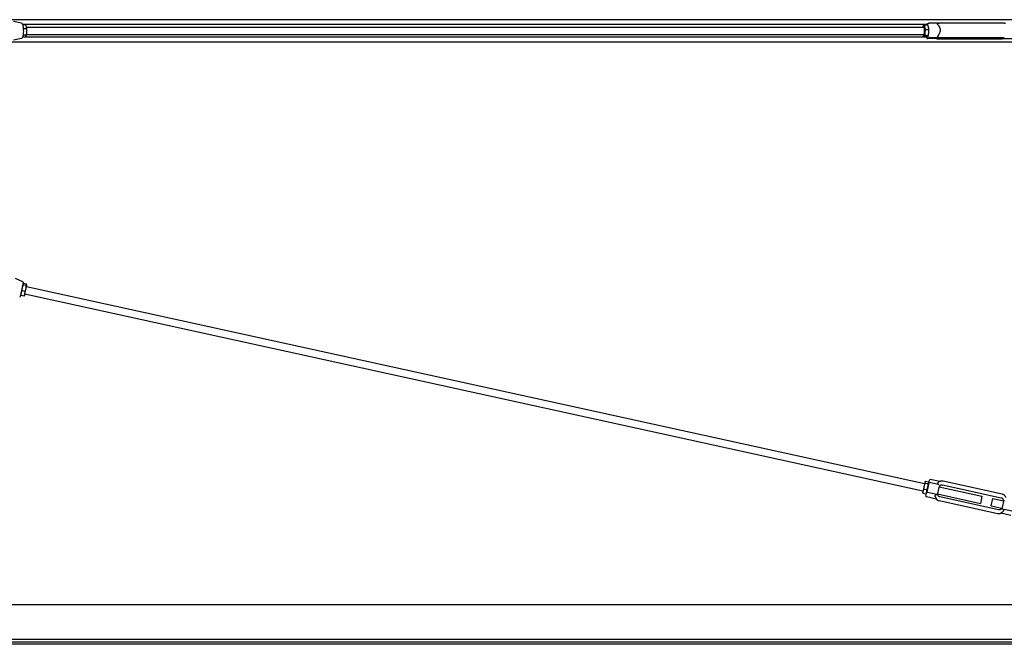
# Model space of a CAD drawing. Units: inches. Extents: x 30 to 386, y 9 to 265.
# Drawn here: x 116 to 250, y 168 to 253 of the extents above; entities that cross this region are included whole.
import ezdxf

# ---------------------------------------------------------------- set-up
doc = ezdxf.new("R2010")
doc.units = ezdxf.units.IN
doc.header["$LTSCALE"] = 12
doc.header["$MEASUREMENT"] = 0
doc.layers.add('Unified Visible', color=7, linetype='Continuous', lineweight=25)

msp = doc.modelspace()

# ---------------------------------------------------------------- linework, layer by layer
at = {"layer": 'Unified Visible'}
for p, q in [((340.89, 253.1), (108.14, 253.1)), ((115.81, 252.62), (114.74, 252.85)), ((239.54, 252.44), (115.97, 252.44)), ((116.39, 252.42), (115.98, 252.42)), ((116.52, 251.83), (116.09, 251.83)), ((116.48, 252.23), (116.47, 252.25)), ((116.52, 252.07), (239.16, 252.07)), ((239.08, 252.23), (239.09, 252.25)), ((239.26, 252.4), (239.69, 252.4)), ((239.39, 251.78), (239.82, 251.78)), ((239.87, 252.62), (239.58, 252.49)), ((239.77, 252.23), (239.75, 252.26)), ((241.18, 252.63), (239.91, 252.63)), ((241.74, 252.67), (249.77, 252.67)), ((115.81, 250.52), (114.74, 250.29)), ((239.54, 250.69), (115.97, 250.69)), ((116.31, 250.72), (115.98, 250.72)), ((116.48, 250.99), (116.06, 250.99)), ((116.48, 250.91), (116.47, 250.9)), ((116.52, 251.07), (239.16, 251.07)), ((239.08, 250.91), (239.1, 250.87)), ((239.16, 250.74), (239.59, 250.74)), ((239.34, 250.95), (239.77, 250.95)), ((240.96, 250.51), (239.67, 250.51)), ((239.77, 250.91), (239.76, 250.89)), ((241.25, 250.64), (239.96, 250.64)), ((241.01, 250.53), (241.23, 250.63)), ((241.34, 250.47), (249.36, 250.47)), ((241.77, 250.67), (249.8, 250.67)), ((249.9, 250.51), (251.19, 250.51)), ((340.89, 250.04), (108.14, 250.04)), ((116.03, 217.28), (114.99, 217.74)), ((116.07, 217.19), (115.66, 215.28)), ((116.03, 216.97), (116.04, 216.98)), ((116.48, 216.76), (116.06, 216.85)), ((116.52, 216.93), (116.09, 217.03)), ((116.45, 216.34), (116.56, 216.83)), ((116.56, 216.85), (116.56, 216.87)), ((116.56, 216.83), (116.56, 216.85)), ((115.7, 215.5), (115.71, 215.48)), ((116.17, 215.32), (115.74, 215.42)), ((116.31, 215.95), (115.88, 216.04)), ((116.24, 215.38), (116.23, 215.37)), ((116.24, 215.38), (116.29, 215.63)), ((116.29, 215.63), (116.45, 216.34)), ((116.29, 215.63), (239.05, 188.71)), ((116.51, 216.61), (239.26, 189.68)), ((239.31, 189.9), (239.2, 189.37)), ((239.32, 189.93), (239.31, 189.9)), ((239.32, 189.93), (239.34, 189.95)), ((239.34, 189.77), (239.77, 189.68)), ((239.39, 190), (239.82, 189.91)), ((239.85, 189.8), (239.57, 188.53)), ((239.85, 189.8), (239.93, 190.16)), ((239.85, 189.81), (239.85, 189.84)), ((241.25, 189.53), (239.96, 189.82)), ((241.33, 189.96), (240.05, 190.24)), ((249.86, 188.26), (241.83, 190.02)), ((239.04, 188.67), (239, 188.46)), ((239, 188.46), (239, 188.43)), ((239.2, 189.37), (239.04, 188.67)), ((239.16, 188.95), (239.59, 188.86)), ((239.45, 187.99), (239.57, 188.53)), ((240.96, 188.21), (239.67, 188.49)), ((241.06, 188.33), (241.29, 189.36)), ((241.26, 189.25), (247.11, 187.96)), ((249.74, 187.72), (241.71, 189.48)), ((239.03, 188.36), (239.46, 188.27)), ((239.53, 188.35), (239.51, 188.32)), ((240.9, 187.58), (239.53, 187.88)), ((241.05, 188.27), (246.89, 186.99)), ((249.27, 185.57), (241.24, 187.33)), ((249.39, 186.11), (241.36, 187.87)), ((247.11, 187.96), (246.89, 186.99)), ((248.38, 186.66), (248.59, 187.64)), ((248.59, 187.64), (250.06, 187.32)), ((250.08, 187.43), (249.85, 186.4)), ((248.38, 186.66), (249.84, 186.34)), ((249.9, 186.25), (251.19, 185.96)), ((251.06, 185.35), (249.69, 185.65)), ((340.89, 173.1), (108.14, 173.1)), ((340.89, 168.36), (111.95, 168.36)), ((340.89, 167.72), (111.64, 167.72)), ((340.89, 168.02), (111.94, 168.02))]:
    msp.add_line(p, q, dxfattribs=at)
for centre, radius, start, end in [((116, 217.2), 0.0787, 347.6307, 65.8807), ((115.58, 215.3), 0.0787, 269.3807, 347.6307), ((240.03, 190.14), 0.1, 77.6307, 167.6307), ((239.55, 187.97), 0.1, 167.6307, 257.6307)]:
    msp.add_arc(centre, radius, start, end, dxfattribs=at)
for centre, major_axis, start_param, end_param in [((116.4, 251.57), (0, -0.75), 2.406131, 2.651967), ((116.4, 251.57), (0, -0.75), 1.358933, 2.406131), ((239.16, 251.57), (0, 0.75), 0.246846, 0.841069), ((239.16, 251.57), (0, 0.75), 5.482833, 6.530031), ((239.16, 251.57), (0, -0.5), 6.25803, 9.449933), ((239.16, 251.57), (0, 0.75), 4.435636, 5.482833), ((239.69, 251.57), (0, -0.75), 2.341241, 2.651967), ((239.69, 251.57), (0, -0.75), 1.294043, 2.341241), ((116.4, 251.57), (0, -0.75), 0.489626, 1.358933), ((239.16, 251.57), (0, -0.75), 5.442117, 5.482833), ((239.16, 251.57), (0, -0.75), 5.482833, 6.530031), ((239.16, 251.57), (0, -0.75), 0.246846, 1.294043), ((239.69, 251.57), (0, -0.75), 0.489626, 1.294043)]:
    msp.add_ellipse(centre, major_axis=major_axis, ratio=0.214212, start_param=start_param, end_param=end_param, dxfattribs=at)
for points, knots in [([(115.81, 252.62), (115.84, 252.62), (115.86, 252.6), (115.91, 252.56), (115.93, 252.53), (115.98, 252.43), (116, 252.34), (116.04, 252.16), (116.05, 252.07), (116.07, 251.86), (116.07, 251.76), (116.08, 251.54), (116.08, 251.43), (116.06, 251.22), (116.06, 251.12), (116.03, 250.94), (116.01, 250.85), (115.97, 250.71), (115.95, 250.65), (115.9, 250.56), (115.87, 250.53), (115.81, 250.52)], [1.616427, 1.616427, 1.616427, 1.616427, 1.755018, 1.755018, 2.002913, 2.002913, 2.395663, 2.395663, 2.732914, 2.732914, 3.060561, 3.060561, 3.385911, 3.385911, 3.711948, 3.711948, 4.042652, 4.042652, 4.39171, 4.39171, 4.666758, 4.666758, 4.666758, 4.666758]), ([(239.53, 252.4), (239.53, 252.41), (239.53, 252.41), (239.54, 252.43), (239.54, 252.43), (239.54, 252.45), (239.55, 252.46), (239.57, 252.48), (239.57, 252.48), (239.58, 252.49)], [0.0044189, 0.0044189, 0.0044189, 0.0044189, 0.0575374, 0.0575374, 0.1147941, 0.1147941, 0.2167906, 0.2167906, 0.3008104, 0.3008104, 0.3008104, 0.3008104]), ([(239.81, 252.53), (239.81, 252.53), (239.81, 252.53), (239.81, 252.54), (239.81, 252.54), (239.82, 252.56), (239.82, 252.57), (239.83, 252.58), (239.84, 252.59), (239.85, 252.61), (239.87, 252.62), (239.89, 252.63), (239.9, 252.63), (239.91, 252.63)], [-0.4094951, -0.4094951, -0.4094951, -0.4094951, -0.408742, -0.408742, -0.351303, -0.351303, -0.2941442, -0.2941442, -0.192322, -0.192322, -0.0950807, -0.0950807, 0, 0, 0, 0]), ([(241.11, 252.37), (241.11, 252.38), (241.1, 252.38), (241.08, 252.41), (241.06, 252.45), (241.05, 252.51), (241.05, 252.54), (241.06, 252.58), (241.08, 252.59), (241.11, 252.61), (241.12, 252.62), (241.15, 252.63), (241.15, 252.63), (241.15, 252.63)], [3.111977, 3.111977, 3.111977, 3.111977, 3.134145, 3.134145, 3.495624, 3.495624, 3.831331, 3.831331, 4.113783, 4.113783, 4.331272, 4.331272, 4.359107, 4.359107, 4.359107, 4.359107]), ([(241.11, 252.37), (241.15, 252.32), (241.19, 252.26), (241.28, 252.12), (241.33, 252.04), (241.4, 251.87), (241.42, 251.78), (241.42, 251.59), (241.4, 251.5), (241.34, 251.33), (241.3, 251.24), (241.22, 251.09), (241.18, 251.02), (241.14, 250.96)], [4.567884, 4.567884, 4.567884, 4.567884, 5.177941, 5.177941, 5.9016, 5.9016, 6.62526, 6.62526, 7.348919, 7.348919, 8.072579, 8.072579, 8.682635, 8.682635, 8.682635, 8.682635]), ([(241.15, 252.63), (241.18, 252.63), (241.21, 252.64), (241.28, 252.65), (241.32, 252.65), (241.39, 252.66), (241.44, 252.66), (241.52, 252.66), (241.56, 252.66), (241.65, 252.67), (241.7, 252.67), (241.74, 252.67)], [0.294853, 0.294853, 0.294853, 0.294853, 0.550041, 0.550041, 0.80523, 0.80523, 1.060419, 1.060419, 1.315608, 1.315608, 1.570796, 1.570796, 1.570796, 1.570796]), ([(249.77, 252.67), (249.81, 252.67), (249.85, 252.67), (249.93, 252.66), (249.97, 252.66), (250.03, 252.66), (250.07, 252.66), (250.13, 252.65), (250.15, 252.65), (250.2, 252.64), (250.22, 252.63), (250.26, 252.62), (250.28, 252.61), (250.32, 252.58)], [1.570796, 1.570796, 1.570796, 1.570796, 1.81505, 1.81505, 2.059303, 2.059303, 2.303556, 2.303556, 2.547809, 2.547809, 2.669936, 2.669936, 2.792063, 2.792063, 2.792063, 2.792063]), ([(239.57, 250.61), (239.57, 250.61), (239.57, 250.61), (239.57, 250.6), (239.57, 250.59), (239.57, 250.58), (239.58, 250.57), (239.58, 250.55), (239.59, 250.54), (239.61, 250.53), (239.62, 250.52), (239.64, 250.51), (239.65, 250.51), (239.67, 250.51)], [-0.4094951, -0.4094951, -0.4094951, -0.4094951, -0.408742, -0.408742, -0.351303, -0.351303, -0.2941442, -0.2941442, -0.192322, -0.192322, -0.0950807, -0.0950807, 0, 0, 0, 0]), ([(239.85, 250.74), (239.85, 250.74), (239.85, 250.74), (239.85, 250.73), (239.85, 250.72), (239.86, 250.71), (239.86, 250.7), (239.87, 250.69), (239.88, 250.68), (239.9, 250.66), (239.91, 250.65), (239.93, 250.64), (239.94, 250.64), (239.96, 250.64)], [-0.0007544, -0.0007544, -0.0007544, -0.0007544, 0, 0, 0.0575374, 0.0575374, 0.1147941, 0.1147941, 0.2167906, 0.2167906, 0.3141985, 0.3141985, 0.4094421, 0.4094421, 0.4094421, 0.4094421]), ([(240.89, 250.51), (240.93, 250.5), (240.95, 250.49), (241.01, 250.49), (241.04, 250.48), (241.1, 250.48), (241.14, 250.48), (241.21, 250.47), (241.25, 250.47), (241.31, 250.47), (241.32, 250.47), (241.34, 250.47)], [0.523917, 0.523917, 0.523917, 0.523917, 0.754271, 0.754271, 0.998525, 0.998525, 1.242778, 1.242778, 1.487031, 1.487031, 1.570796, 1.570796, 1.570796, 1.570796]), ([(241.25, 250.64), (241.24, 250.64), (241.23, 250.64), (241.21, 250.64), (241.19, 250.65), (241.15, 250.66), (241.14, 250.67), (241.11, 250.7), (241.1, 250.72), (241.09, 250.76), (241.08, 250.79), (241.09, 250.85), (241.1, 250.87), (241.11, 250.91), (241.13, 250.94), (241.14, 250.96)], [7.205546, 7.205546, 7.205546, 7.205546, 7.267458, 7.267458, 7.458652, 7.458652, 7.659522, 7.659522, 7.922428, 7.922428, 8.250691, 8.250691, 8.451977, 8.451977, 8.657925, 8.657925, 8.657925, 8.657925]), ([(241.23, 250.63), (241.23, 250.63), (241.23, 250.63), (241.24, 250.64), (241.24, 250.64), (241.26, 250.64), (241.28, 250.65), (241.33, 250.65), (241.36, 250.66), (241.44, 250.66), (241.48, 250.67), (241.58, 250.67), (241.63, 250.67), (241.71, 250.67), (241.74, 250.67), (241.77, 250.67)], [0.039458, 0.039458, 0.039458, 0.039458, 0.08877, 0.08877, 0.236494, 0.236494, 0.465075, 0.465075, 0.749572, 0.749572, 1.055185, 1.055185, 1.367436, 1.367436, 1.570796, 1.570796, 1.570796, 1.570796]), ([(249.36, 250.47), (249.41, 250.47), (249.45, 250.47), (249.54, 250.47), (249.58, 250.48), (249.67, 250.48), (249.71, 250.48), (249.79, 250.49), (249.83, 250.49), (249.88, 250.5), (249.91, 250.5), (249.93, 250.51)], [1.570796, 1.570796, 1.570796, 1.570796, 1.825985, 1.825985, 2.081174, 2.081174, 2.336363, 2.336363, 2.591551, 2.591551, 2.773399, 2.773399, 2.773399, 2.773399]), ([(249.8, 250.67), (249.85, 250.67), (249.89, 250.67), (249.96, 250.67), (250, 250.67), (250.06, 250.67), (250.08, 250.66), (250.11, 250.66), (250.12, 250.66), (250.13, 250.66), (250.14, 250.65), (250.14, 250.65), (250.14, 250.65), (250.14, 250.65)], [1.570796, 1.570796, 1.570796, 1.570796, 1.841572, 1.841572, 2.112347, 2.112347, 2.383123, 2.383123, 2.511986, 2.511986, 2.617227, 2.617227, 2.668296, 2.668296, 2.668296, 2.668296]), ([(239.85, 189.8), (239.85, 189.8), (239.85, 189.8), (239.85, 189.8), (239.85, 189.8), (239.86, 189.81), (239.86, 189.81), (239.87, 189.82), (239.88, 189.82), (239.9, 189.82), (239.91, 189.82), (239.93, 189.82), (239.94, 189.82), (239.96, 189.82)], [-0.0007544, -0.0007544, -0.0007544, -0.0007544, 0, 0, 0.0575374, 0.0575374, 0.1147941, 0.1147941, 0.2167906, 0.2167906, 0.3141985, 0.3141985, 0.4094421, 0.4094421, 0.4094421, 0.4094421]), ([(241.25, 189.53), (241.24, 189.53), (241.23, 189.54), (241.21, 189.54), (241.19, 189.55), (241.15, 189.58), (241.14, 189.59), (241.11, 189.63), (241.1, 189.65), (241.09, 189.7), (241.08, 189.73), (241.09, 189.77), (241.1, 189.78), (241.11, 189.8), (241.12, 189.81), (241.13, 189.82)], [7.205546, 7.205546, 7.205546, 7.205546, 7.267458, 7.267458, 7.458652, 7.458652, 7.659522, 7.659522, 7.922428, 7.922428, 8.250691, 8.250691, 8.451977, 8.451977, 8.603633, 8.603633, 8.603633, 8.603633]), ([(241.83, 190.02), (241.78, 190.03), (241.73, 190.03), (241.63, 190.04), (241.58, 190.03), (241.48, 190.02), (241.43, 190), (241.34, 189.97), (241.29, 189.94), (241.21, 189.89), (241.17, 189.86), (241.13, 189.82)], [4.712389, 4.712389, 4.712389, 4.712389, 4.9076945, 4.9076945, 5.1030001, 5.1030001, 5.2983056, 5.2983056, 5.4936112, 5.4936112, 5.6889168, 5.6889168, 5.6889168, 5.6889168]), ([(239.57, 188.53), (239.57, 188.53), (239.57, 188.53), (239.57, 188.53), (239.57, 188.53), (239.57, 188.53), (239.58, 188.53), (239.58, 188.52), (239.59, 188.52), (239.61, 188.51), (239.62, 188.5), (239.64, 188.5), (239.65, 188.49), (239.67, 188.49)], [-0.4094951, -0.4094951, -0.4094951, -0.4094951, -0.408742, -0.408742, -0.351303, -0.351303, -0.2941442, -0.2941442, -0.192322, -0.192322, -0.0950807, -0.0950807, 0, 0, 0, 0]), ([(241.71, 189.48), (241.67, 189.49), (241.63, 189.49), (241.55, 189.48), (241.51, 189.47), (241.44, 189.44), (241.4, 189.42), (241.34, 189.36), (241.32, 189.33), (241.28, 189.28), (241.28, 189.26), (241.27, 189.24)], [4.712389, 4.712389, 4.712389, 4.712389, 5.026548, 5.026548, 5.340708, 5.340708, 5.654867, 5.654867, 5.969026, 5.969026, 6.122923, 6.122923, 6.122923, 6.122923]), ([(240.72, 187.93), (240.72, 187.93), (240.72, 187.93), (240.71, 187.97), (240.71, 188), (240.72, 188.07), (240.74, 188.11), (240.78, 188.16), (240.8, 188.18), (240.85, 188.2), (240.87, 188.21), (240.91, 188.21), (240.93, 188.21), (240.95, 188.21), (240.96, 188.21), (240.96, 188.21)], [3.111977, 3.111977, 3.111977, 3.111977, 3.134145, 3.134145, 3.495624, 3.495624, 3.831331, 3.831331, 4.113783, 4.113783, 4.331272, 4.331272, 4.525659, 4.525659, 4.533322, 4.533322, 4.533322, 4.533322]), ([(240.72, 187.93), (240.74, 187.87), (240.76, 187.82), (240.82, 187.72), (240.85, 187.68), (240.89, 187.61), (240.91, 187.59), (240.91, 187.58), (240.9, 187.57), (240.9, 187.58)], [4.567884, 4.567884, 4.567884, 4.567884, 5.177941, 5.177941, 5.9016, 5.9016, 6.62526, 6.62526, 6.9367, 6.9367, 6.9367, 6.9367]), ([(241.24, 187.33), (241.19, 187.34), (241.15, 187.36), (241.05, 187.4), (241.01, 187.42), (240.92, 187.48), (240.89, 187.51), (240.84, 187.56), (240.82, 187.58), (240.81, 187.59)], [4.712389, 4.712389, 4.712389, 4.712389, 4.9076945, 4.9076945, 5.1030001, 5.1030001, 5.2983056, 5.2983056, 5.3779059, 5.3779059, 5.3779059, 5.3779059]), ([(241.36, 187.87), (241.32, 187.88), (241.28, 187.89), (241.21, 187.93), (241.18, 187.96), (241.13, 188.02), (241.1, 188.05), (241.07, 188.13), (241.06, 188.17), (241.05, 188.25), (241.05, 188.29), (241.06, 188.33)], [4.712389, 4.712389, 4.712389, 4.712389, 5.026548, 5.026548, 5.340708, 5.340708, 5.654867, 5.654867, 5.969026, 5.969026, 6.283185, 6.283185, 6.283185, 6.283185]), ([(250.05, 187.32), (250.05, 187.34), (250.05, 187.36), (250.04, 187.42), (250.03, 187.46), (250, 187.53), (249.98, 187.57), (249.92, 187.63), (249.89, 187.65), (249.82, 187.7), (249.78, 187.71), (249.74, 187.72)], [3.301855, 3.301855, 3.301855, 3.301855, 3.455752, 3.455752, 3.769911, 3.769911, 4.08407, 4.08407, 4.39823, 4.39823, 4.712389, 4.712389, 4.712389, 4.712389]), ([(250.42, 187.78), (250.4, 187.83), (250.38, 187.88), (250.32, 187.96), (250.29, 188), (250.22, 188.07), (250.18, 188.11), (250.1, 188.16), (250.05, 188.19), (249.96, 188.23), (249.91, 188.25), (249.86, 188.26)], [3.7358612, 3.7358612, 3.7358612, 3.7358612, 3.9311668, 3.9311668, 4.1264723, 4.1264723, 4.3217779, 4.3217779, 4.5170834, 4.5170834, 4.712389, 4.712389, 4.712389, 4.712389]), ([(249.85, 186.4), (249.85, 186.36), (249.83, 186.32), (249.79, 186.25), (249.76, 186.22), (249.7, 186.17), (249.67, 186.15), (249.59, 186.11), (249.55, 186.1), (249.47, 186.1), (249.43, 186.1), (249.39, 186.11)], [3.141593, 3.141593, 3.141593, 3.141593, 3.455752, 3.455752, 3.769911, 3.769911, 4.08407, 4.08407, 4.39823, 4.39823, 4.712389, 4.712389, 4.712389, 4.712389]), ([(249.69, 185.65), (249.68, 185.65), (249.68, 185.65), (249.68, 185.66), (249.71, 185.68), (249.78, 185.72), (249.82, 185.75), (249.91, 185.82), (249.96, 185.85), (250, 185.89)], [6.313819, 6.313819, 6.313819, 6.313819, 6.62526, 6.62526, 7.348919, 7.348919, 8.072579, 8.072579, 8.682635, 8.682635, 8.682635, 8.682635]), ([(249.9, 186.25), (249.91, 186.25), (249.91, 186.24), (249.94, 186.23), (249.96, 186.22), (249.99, 186.2), (250.01, 186.18), (250.03, 186.14), (250.04, 186.12), (250.06, 186.06), (250.06, 186.03), (250.05, 185.98), (250.04, 185.96), (250.02, 185.92), (250.01, 185.91), (250, 185.89)], [7.205546, 7.205546, 7.205546, 7.205546, 7.267458, 7.267458, 7.458652, 7.458652, 7.659522, 7.659522, 7.922428, 7.922428, 8.250691, 8.250691, 8.451977, 8.451977, 8.657925, 8.657925, 8.657925, 8.657925]), ([(249.78, 185.63), (249.76, 185.62), (249.74, 185.61), (249.67, 185.59), (249.62, 185.57), (249.52, 185.55), (249.47, 185.55), (249.37, 185.55), (249.32, 185.56), (249.27, 185.57)], [4.0468721, 4.0468721, 4.0468721, 4.0468721, 4.1264723, 4.1264723, 4.3217779, 4.3217779, 4.5170834, 4.5170834, 4.712389, 4.712389, 4.712389, 4.712389])]:
    msp.add_open_spline(points, degree=3, knots=knots, dxfattribs=at)
for points, weights in [([(116.06, 251.89), (116.08, 251.86), (116.09, 251.83)], [1.01082981283, 1.00654276787, 1]), ([(116.09, 251.83), (116.08, 251.79), (116.07, 251.75)], [1, 1.00704032125, 1.01146879584]), ([(116.51, 252.13), (116.48, 252.26), (116.39, 252.42)], [1, 1.0379548493, 1]), ([(116.52, 251.83), (116.54, 251.99), (116.51, 252.13)], [1, 1.0379548493, 1]), ([(116.56, 251.41), (116.57, 251.61), (116.52, 251.83)], [1, 1.0379548493, 1]), ([(239.09, 252.25), (239.1, 252.27), (239.12, 252.3)], [1.01875648863, 1.01692979269, 1]), ([(239.12, 252.3), (239.16, 252.35), (239.26, 252.4)], [1, 1.0379548493, 1]), ([(239.26, 252.4), (239.24, 252.24), (239.27, 252.09)], [1, 1.0379548493, 1]), ([(239.27, 252.09), (239.3, 251.95), (239.39, 251.78)], [1, 1.0379548493, 1]), ([(239.39, 251.78), (239.32, 251.56), (239.31, 251.36)], [1, 1.0379548493, 1]), ([(239.81, 252.09), (239.78, 252.24), (239.69, 252.4)], [1, 1.0379548493, 1]), ([(239.82, 251.78), (239.84, 251.95), (239.81, 252.09)], [1, 1.0379548493, 1]), ([(239.85, 251.36), (239.86, 251.56), (239.82, 251.78)], [1, 1.0379548493, 1]), ([(116.06, 250.99), (116.04, 250.98), (116.03, 250.97)], [1, 1.00423353279, 1.00752263817]), ([(116.04, 251.05), (116.05, 251.02), (116.06, 250.99)], [1.00888063219, 1.00513505787, 1]), ([(116.31, 250.72), (116.41, 250.79), (116.45, 250.86)], [1, 1.0379548493, 1]), ([(116.45, 250.86), (116.49, 250.92), (116.48, 250.99)], [1, 1.0379548493, 1]), ([(116.48, 250.99), (116.55, 251.21), (116.56, 251.41)], [1, 1.0379548493, 1]), ([(239.16, 250.74), (239.12, 250.81), (239.1, 250.87)], [1, 1.01611341399, 1.01854519756]), ([(239.2, 250.84), (239.15, 250.79), (239.16, 250.74)], [1, 1.0379548493, 1]), ([(239.34, 250.95), (239.24, 250.89), (239.2, 250.84)], [1, 1.0379548493, 1]), ([(239.31, 251.36), (239.3, 251.17), (239.34, 250.95)], [1, 1.0379548493, 1]), ([(239.59, 250.74), (239.69, 250.79), (239.73, 250.84)], [1, 1.0379548493, 1]), ([(239.73, 250.84), (239.77, 250.89), (239.77, 250.95)], [1, 1.0379548493, 1]), ([(239.77, 250.95), (239.83, 251.17), (239.85, 251.36)], [1, 1.0379548493, 1]), ([(116.06, 216.85), (115.96, 216.65), (115.91, 216.46)], [1, 1.0379548493, 1]), ([(116.09, 217.03), (116.03, 216.99), (116.02, 216.95)], [1, 1.0379548493, 1]), ([(116.02, 216.95), (116.01, 216.91), (116.06, 216.85)], [1, 1.0379548493, 1]), ([(116.45, 216.34), (116.49, 216.53), (116.48, 216.76)], [1, 1.0379548493, 1]), ([(116.48, 216.76), (116.55, 216.79), (116.56, 216.83)], [1, 1.0379548493, 1]), ([(116.56, 216.83), (116.57, 216.87), (116.52, 216.93)], [1, 1.0379548493, 1]), ([(115.74, 215.42), (115.72, 215.45), (115.71, 215.48)], [1, 1.0232304266, 1.01802429082]), ([(115.76, 215.74), (115.73, 215.6), (115.74, 215.42)], [1, 1.0379548493, 1]), ([(115.88, 216.04), (115.79, 215.89), (115.76, 215.74)], [1, 1.0379548493, 1]), ([(115.91, 216.46), (115.87, 216.27), (115.88, 216.04)], [1, 1.0379548493, 1]), ([(116.17, 215.32), (116.26, 215.48), (116.29, 215.63)], [1, 1.0379548493, 1]), ([(116.23, 215.37), (116.21, 215.35), (116.17, 215.32)], [1.01802429082, 1.0232304266, 1]), ([(116.29, 215.63), (116.32, 215.77), (116.31, 215.95)], [1, 1.0379548493, 1]), ([(116.31, 215.95), (116.41, 216.15), (116.45, 216.34)], [1, 1.0379548493, 1]), ([(239.34, 189.77), (239.24, 189.57), (239.2, 189.37)], [1, 1.0379548493, 1]), ([(239.39, 190), (239.32, 189.95), (239.31, 189.9)], [1, 1.0379548493, 1]), ([(239.31, 189.9), (239.3, 189.85), (239.34, 189.77)], [1, 1.0379548493, 1]), ([(239.77, 189.68), (239.83, 189.73), (239.85, 189.78)], [1, 1.0379548493, 1]), ([(239.85, 189.78), (239.86, 189.84), (239.82, 189.91)], [1, 1.0379548493, 1]), ([(239.03, 188.36), (239.01, 188.4), (239, 188.43)], [1, 1.01858096171, 1.01896914203]), ([(239.04, 188.67), (239.01, 188.53), (239.03, 188.36)], [1, 1.0379548493, 1]), ([(239.16, 188.95), (239.07, 188.81), (239.04, 188.67)], [1, 1.0379548493, 1]), ([(239.2, 189.37), (239.15, 189.18), (239.16, 188.95)], [1, 1.0379548493, 1]), ([(239.46, 188.27), (239.55, 188.42), (239.58, 188.55)], [1, 1.0379548493, 1]), ([(239.58, 188.55), (239.61, 188.69), (239.59, 188.86)], [1, 1.0379548493, 1]), ([(239.59, 188.86), (239.69, 189.07), (239.73, 189.26)], [1, 1.0379548493, 1]), ([(239.73, 189.26), (239.77, 189.45), (239.77, 189.68)], [1, 1.0379548493, 1]), ([(239.51, 188.32), (239.49, 188.29), (239.46, 188.27)], [1.01896914203, 1.01858096171, 1])]:
    msp.add_rational_spline(points, weights, degree=2, dxfattribs=at)
for points in [[(239.54, 252.43), (239.53, 252.42), (239.53, 252.41), (239.53, 252.4)], [(239.53, 250.74), (239.54, 250.67), (239.56, 250.62), (239.58, 250.57)]]:
    msp.add_open_spline(points, degree=3, dxfattribs=at)

doc.saveas('drawing.dxf')
